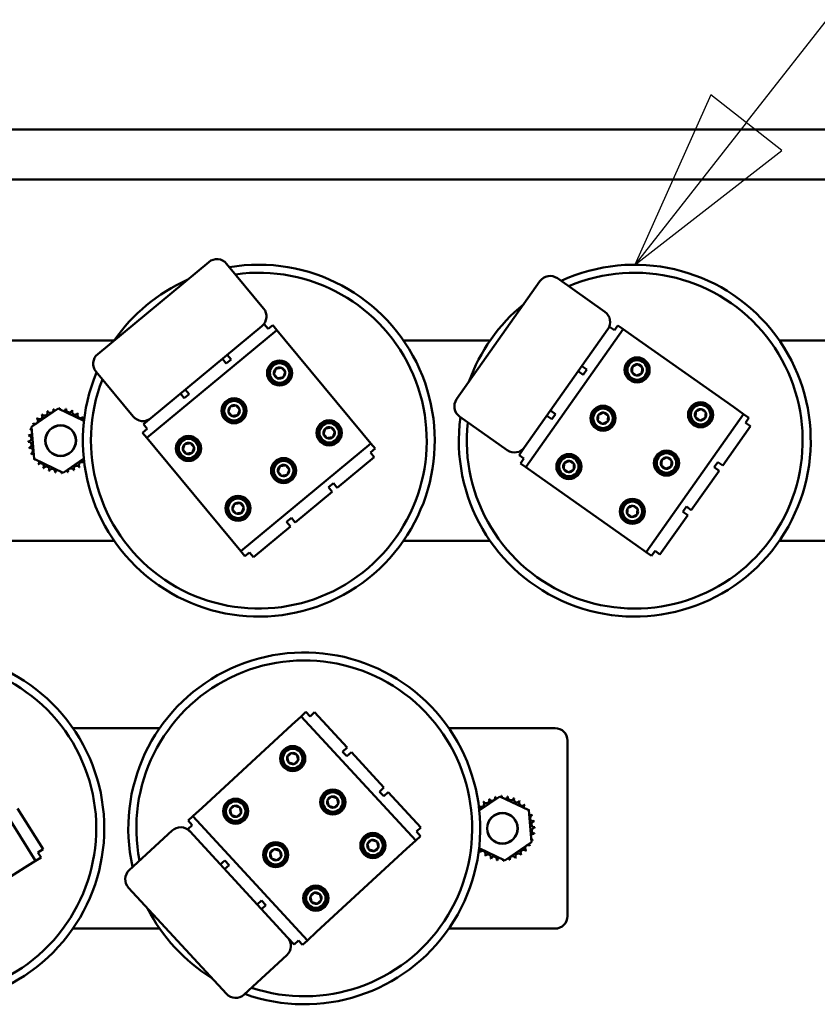
# Model space of a CAD drawing. Units: inches. Extents: x 1 to 305, y 5 to 193.
# Drawn here: x 164 to 172, y 155 to 165 of the extents above; entities that cross this region are included whole.
import ezdxf

# ---------------------------------------------------------------- set-up
doc = ezdxf.new("R2010")
doc.units = ezdxf.units.IN
doc.header["$LTSCALE"] = 9
doc.header["$MEASUREMENT"] = 0
doc.layers.add('Symbol (ANSI)', color=7, linetype='Continuous', lineweight=25)
doc.layers.add('Visible (ANSI)', color=7, linetype='Continuous', lineweight=50)

# ---------------------------------------------------------------- blocks, each defined once
blk = doc.blocks.new('Leader Text9')
at = {"layer": 'Symbol (ANSI)'}
for p, q in [((19.0526, 18.2258), (19.6481, 18.9844)), ((19.0133, 18.2566), (18.9292, 18.0685)), ((19.092, 18.1949), (19.0133, 18.2566)), ((19.0526, 18.2258), (18.9292, 18.0685)), ((18.9292, 18.0685), (19.092, 18.1949))]:
    blk.add_line(p, q, dxfattribs=at)
at = {"layer": 'Symbol (ANSI)', "flags": 128}
blk.add_lwpolyline([(19.0133, 18.2566), (18.9292, 18.0685), (19.092, 18.1949), (19.0133, 18.2566)], dxfattribs=at)
at = {"layer": 'Symbol (ANSI)'}
blk.add_solid([(19.0133, 18.2566), (18.9292, 18.0685), (19.092, 18.1949), (19.0133, 18.2566)], dxfattribs=at)

msp = doc.modelspace()

# ---------------------------------------------------------------- linework, layer by layer
at = {"layer": 'Visible (ANSI)'}
for p, q in [((151.0644, 163.9661), (182.6444, 163.9661)), ((182.6444, 163.4661), (151.0644, 163.4661)), ((166.1142, 162.6429), (165.0052, 161.7243)), ((166.6602, 162.1797), (166.2902, 162.6264)), ((170.0642, 162.1464), (169.5904, 162.481)), ((169.4162, 162.451), (168.5856, 161.2747)), ((166.7923, 161.9645), (165.4947, 160.8896)), ((165.5347, 161.0851), (166.6436, 162.0037)), ((166.6436, 162.0037), (166.6664, 162.0225)), ((166.7046, 161.9763), (166.6664, 162.0225)), ((166.7508, 162.0146), (166.7046, 161.9763)), ((166.7508, 162.0146), (166.7923, 161.9645)), ((166.7923, 161.9645), (166.872, 161.8683)), ((169.2636, 160.7959), (170.0942, 161.9722)), ((170.2479, 161.9732), (169.276, 160.5968)), ((170.0942, 161.9722), (170.1112, 161.9963)), ((170.1602, 161.9617), (170.1112, 161.9963)), ((170.1948, 162.0107), (170.1602, 161.9617)), ((170.1948, 162.0107), (170.2479, 161.9732)), ((170.2479, 161.9732), (170.35, 161.9011)), ((167.6503, 160.9287), (166.872, 161.8683)), ((171.3466, 161.1974), (170.35, 161.9011)), ((164.1105, 161.8611), (165.1701, 161.8611)), ((168.9201, 161.8611), (168.0546, 161.8611)), ((172.6701, 161.8611), (171.8046, 161.8611)), ((166.2868, 161.6302), (166.2485, 161.6764)), ((166.335, 161.6701), (166.2868, 161.6302)), ((166.2967, 161.7163), (166.335, 161.6701)), ((170.3406, 161.6648), (170.3252, 161.6757)), ((166.7216, 161.582), (166.71, 161.596)), ((166.8012, 161.6426), (166.7892, 161.6571)), ((169.8343, 161.6042), (169.8833, 161.5696)), ((170.2795, 161.5855), (170.2647, 161.596)), ((164.9887, 161.5483), (165.3587, 161.1016)), ((166.933, 161.4835), (166.921, 161.498)), ((169.8472, 161.5185), (169.7982, 161.5531)), ((169.8833, 161.5696), (169.8472, 161.5185)), ((170.4545, 161.4619), (170.4397, 161.4724)), ((170.5094, 161.5456), (170.4939, 161.5565)), ((166.8582, 161.417), (166.8466, 161.431)), ((165.8691, 161.2842), (165.8308, 161.3304)), ((165.9171, 161.324), (165.8691, 161.2842)), ((165.8788, 161.3702), (165.9171, 161.324)), ((166.3847, 161.266), (166.3695, 161.2844)), ((164.3462, 160.999), (164.6103, 161.1805)), ((164.6103, 161.1805), (164.8684, 161.0574)), ((166.2839, 161.231), (166.2731, 161.244)), ((170.0369, 161.1925), (170.0173, 161.2063)), ((171.3466, 161.1974), (171.4487, 161.1253)), ((165.4611, 161.0242), (165.5347, 161.0851)), ((166.4887, 161.1404), (166.4734, 161.1589)), ((168.6156, 161.1004), (169.0894, 160.7659)), ((169.5344, 161.0754), (169.4854, 161.11)), ((169.5214, 161.161), (169.5704, 161.1264)), ((169.5704, 161.1264), (169.5344, 161.0754)), ((169.9487, 161.1324), (169.9349, 161.1421)), ((170.17, 161.0985), (170.1505, 161.1123)), ((170.4768, 159.7489), (171.4487, 161.1253)), ((171.4487, 161.1253), (171.5018, 161.0878)), ((171.4672, 161.0388), (171.5018, 161.0878)), ((164.3714, 160.6795), (164.3462, 160.999)), ((165.4611, 161.0242), (165.4994, 160.978)), ((166.4311, 161.0533), (166.4203, 161.0663)), ((170.1372, 160.9993), (170.1234, 161.009)), ((171.5162, 161.0042), (171.2394, 160.6121)), ((171.5162, 161.0042), (171.4672, 161.0388)), ((165.4994, 160.978), (165.4532, 160.9397)), ((165.4947, 160.8896), (165.4532, 160.9397)), ((165.5744, 160.7934), (165.4947, 160.8896)), ((165.8514, 160.8736), (165.8407, 160.8866)), ((166.0325, 160.8118), (165.9617, 160.8973)), ((167.6503, 160.9287), (167.73, 160.8325)), ((165.5744, 160.7934), (166.3527, 159.8538)), ((166.4324, 159.7576), (167.73, 160.8325)), ((167.73, 160.8325), (167.7715, 160.7824)), ((169.2085, 160.7179), (169.2636, 160.7959)), ((165.9994, 160.6949), (165.9887, 160.7079)), ((167.7636, 160.6979), (167.3939, 160.3917)), ((167.7253, 160.7442), (167.7715, 160.7824)), ((167.7636, 160.6979), (167.7253, 160.7442)), ((169.2085, 160.7179), (169.2575, 160.6833)), ((169.8155, 160.6621), (169.7248, 160.7261)), ((164.6607, 160.5416), (164.3714, 160.6795)), ((164.8664, 160.6831), (164.6607, 160.5416)), ((169.2575, 160.6833), (169.2229, 160.6343)), ((169.276, 160.5968), (169.2229, 160.6343)), ((169.3781, 160.5247), (169.276, 160.5968)), ((169.6245, 160.6745), (169.6108, 160.6842)), ((171.1542, 160.5956), (171.1904, 160.6467)), ((171.2033, 160.561), (171.1542, 160.5956)), ((171.1904, 160.6467), (171.2394, 160.6121)), ((169.3781, 160.5247), (170.3747, 159.821)), ((169.8141, 160.5406), (169.8003, 160.5503)), ((171.2033, 160.561), (170.9264, 160.1689)), ((167.3074, 160.398), (167.3557, 160.4379)), ((167.3457, 160.3518), (167.3074, 160.398)), ((167.3557, 160.4379), (167.3939, 160.3917)), ((167.3457, 160.3518), (166.9761, 160.0456)), ((170.8414, 160.1525), (170.8774, 160.2035)), ((170.8774, 160.2035), (170.9264, 160.1689)), ((170.8904, 160.1179), (170.6135, 159.7258)), ((170.8904, 160.1179), (170.8414, 160.1525)), ((166.928, 160.0058), (166.5584, 159.6996)), ((166.8897, 160.052), (166.9378, 160.0918)), ((166.928, 160.0058), (166.8897, 160.052)), ((166.9378, 160.0918), (166.9761, 160.0456)), ((165.1701, 159.8611), (164.1105, 159.8611)), ((166.4324, 159.7576), (166.3527, 159.8538)), ((168.0546, 159.8611), (168.9201, 159.8611)), ((170.4768, 159.7489), (170.3747, 159.821)), ((171.8046, 159.8611), (172.6701, 159.8611)), ((166.4739, 159.7075), (166.4324, 159.7576)), ((166.4739, 159.7075), (166.5201, 159.7458)), ((166.5201, 159.7458), (166.5584, 159.6996)), ((170.5299, 159.7114), (170.4768, 159.7489)), ((170.5299, 159.7114), (170.5645, 159.7604)), ((170.5645, 159.7604), (170.6135, 159.7258)), ((167.0349, 158.111), (167.0826, 158.1551)), ((167.1233, 158.111), (167.0826, 158.1551)), ((167.1674, 158.1517), (167.1233, 158.111)), ((167.1674, 158.1517), (167.4928, 157.7988)), ((164.3856, 156.6687), (163.4923, 158.0974)), ((166.943, 158.0263), (167.0349, 158.111)), ((168.1772, 156.8724), (167.0349, 158.111)), ((165.6235, 157.9934), (164.758, 157.9934)), ((166.943, 158.0263), (166.0462, 157.1991)), ((168.508, 157.9934), (169.5673, 157.9934)), ((169.6923, 157.8684), (169.6923, 156.1184)), ((167.4487, 157.7581), (167.4928, 157.7988)), ((167.4912, 157.7121), (167.4487, 157.7581)), ((167.5353, 157.7528), (167.4912, 157.7121)), ((167.5353, 157.7528), (167.8607, 157.4)), ((167.8166, 157.3593), (167.8607, 157.4)), ((167.8589, 157.3134), (167.8166, 157.3593)), ((167.903, 157.3541), (167.8589, 157.3134)), ((167.903, 157.3541), (168.2285, 157.0013)), ((166.4272, 157.2805), (166.4133, 157.2677)), ((168.8117, 157.1716), (169.0171, 157.3128)), ((169.0171, 157.3128), (169.3063, 157.1749)), ((164.2053, 157.1929), (164.4598, 156.7859)), ((165.9543, 157.1144), (166.0462, 157.1991)), ((166.4975, 157.2094), (166.4841, 157.197)), ((169.3063, 157.1749), (169.3315, 156.8555)), ((165.9065, 157.0703), (165.9543, 157.1144)), ((165.9065, 157.0703), (165.9472, 157.0262)), ((165.9543, 157.1144), (167.0967, 155.8758)), ((166.2753, 157.1405), (166.2614, 157.1276)), ((166.3401, 157.0641), (166.3267, 157.0518)), ((165.7464, 156.971), (165.3201, 156.5778)), ((165.9472, 157.0262), (165.9031, 156.9855)), ((165.9231, 156.9639), (165.9031, 156.9855)), ((166.8994, 155.9053), (165.9231, 156.9639)), ((168.1843, 156.9606), (168.2285, 157.0013)), ((168.225, 156.9165), (168.1843, 156.9606)), ((168.1772, 156.8724), (168.0854, 156.7877)), ((168.225, 156.9165), (168.1772, 156.8724)), ((164.4089, 156.7541), (164.4598, 156.7859)), ((166.7934, 156.8551), (166.7757, 156.8388)), ((166.8835, 156.8021), (166.871, 156.7907)), ((167.1886, 155.9605), (168.0854, 156.7877)), ((169.0675, 156.674), (168.8097, 156.7968)), ((169.3315, 156.8555), (169.0675, 156.674)), ((164.3856, 156.6687), (164.2796, 156.6025)), ((164.4407, 156.7032), (164.3856, 156.6687)), ((164.4407, 156.7032), (164.4089, 156.7541)), ((166.2285, 156.6327), (166.2726, 156.6734)), ((166.2726, 156.6734), (166.3151, 156.6274)), ((166.6735, 156.7446), (166.6559, 156.7283)), ((163.2452, 155.9556), (164.2796, 156.6025)), ((166.3151, 156.6274), (166.2709, 156.5867)), ((166.7138, 156.6457), (166.7014, 156.6342)), ((165.313, 156.4011), (166.2892, 155.3426)), ((167.1458, 156.4169), (167.0642, 156.3417)), ((167.2643, 156.3902), (167.2519, 156.3788)), ((166.5964, 156.2338), (166.6405, 156.2745)), ((166.6405, 156.2745), (166.6828, 156.2287)), ((166.6828, 156.2287), (166.6387, 156.188)), ((167.0937, 156.2329), (167.0813, 156.2215)), ((164.758, 155.9934), (165.6235, 155.9934)), ((169.5673, 155.9934), (168.508, 155.9934)), ((166.9641, 155.8351), (166.8994, 155.9053)), ((166.9641, 155.8351), (167.0082, 155.8758)), ((167.0082, 155.8758), (167.0489, 155.8317)), ((167.0967, 155.8758), (167.0489, 155.8317)), ((167.1886, 155.9605), (167.0967, 155.8758)), ((166.4659, 155.3355), (166.8922, 155.7287))]:
    msp.add_line(p, q, dxfattribs=at)
for centre, radius in [((170.3861, 161.5665), 0.125), ((170.3861, 161.5665), 0.1083), ((166.8195, 161.5358), 0.125), ((166.8195, 161.5358), 0.1083), ((166.8195, 161.5358), 0.0974), ((170.3861, 161.5665), 0.0974), ((166.3652, 161.1595), 0.125), ((166.3652, 161.1595), 0.1083), ((166.3652, 161.1595), 0.0974), ((170.0458, 161.0846), 0.125), ((170.0458, 161.0846), 0.1083), ((170.0458, 161.0846), 0.0974), ((171.0192, 161.1195), 0.125), ((171.0192, 161.1195), 0.1083), ((171.0192, 161.1195), 0.0974), ((164.6355, 160.8611), 0.1535), ((164.6355, 160.8611), 0.1512), ((167.3139, 160.939), 0.125), ((167.3139, 160.939), 0.1083), ((167.3139, 160.939), 0.0974), ((165.9108, 160.7831), 0.125), ((165.9108, 160.7831), 0.1083), ((165.9108, 160.7831), 0.0974), ((166.8596, 160.5626), 0.125), ((169.7055, 160.6026), 0.125), ((169.7055, 160.6026), 0.1083), ((169.7055, 160.6026), 0.0974), ((170.6789, 160.6375), 0.125), ((170.6789, 160.6375), 0.1083), ((170.6789, 160.6375), 0.0974), ((166.8596, 160.5626), 0.1083), ((166.8596, 160.5626), 0.0974), ((166.4052, 160.1863), 0.125), ((166.4052, 160.1863), 0.1083), ((166.4052, 160.1863), 0.0974), ((170.3386, 160.1556), 0.125), ((170.3386, 160.1556), 0.1083), ((170.3386, 160.1556), 0.0974), ((166.9506, 157.6898), 0.125), ((166.9506, 157.6898), 0.1083), ((166.9506, 157.6898), 0.0974), ((167.3506, 157.2561), 0.125), ((167.3506, 157.2561), 0.1083), ((167.3506, 157.2561), 0.0974), ((166.3809, 157.1644), 0.125), ((166.3809, 157.1644), 0.1083), ((166.3809, 157.1644), 0.0974), ((169.0423, 156.9934), 0.1535), ((169.0423, 156.9934), 0.1512), ((166.7809, 156.7307), 0.125), ((167.7506, 156.8224), 0.125), ((167.7506, 156.8224), 0.1083), ((167.7506, 156.8224), 0.0974), ((166.7809, 156.7307), 0.1083), ((166.7809, 156.7307), 0.0974), ((167.1809, 156.297), 0.125), ((167.1809, 156.297), 0.1083), ((167.1809, 156.297), 0.0974)]:
    msp.add_circle(centre, radius, dxfattribs=at)
for centre, radius, start, end in [((166.1939, 162.5466), 0.125, 39.63715, 129.63715), ((166.6124, 160.8611), 1.755, 157.1972, 99.6183), ((170.3624, 160.8611), 1.755, 172.33391, 114.75501), ((166.6124, 160.8611), 1.675, 158.63495, 98.02415), ((166.6124, 160.8611), 1.755, 113.99468, 145.27962), ((170.3624, 160.8611), 1.675, 173.77167, 113.16086), ((169.5183, 162.3789), 0.125, 54.77386, 144.77386), ((166.5639, 162.1), 0.125, 309.63715, 39.63715), ((170.3624, 160.8611), 1.755, 129.13139, 160.41633), ((169.9921, 162.0443), 0.125, 324.77386, 54.77386), ((165.085, 161.628), 0.125, 129.63715, 219.63715), ((166.8195, 161.5358), 0.0568, 129.63715, 189.63715), ((166.8195, 161.5358), 0.0568, 69.63715, 129.63715), ((166.8195, 161.5358), 0.0568, 9.63715, 69.63715), ((170.3861, 161.5665), 0.0568, 144.77386, 204.77386), ((170.3861, 161.5665), 0.0568, 84.77386, 144.77386), ((170.3861, 161.5665), 0.0568, 24.77386, 84.77386), ((170.3861, 161.5665), 0.0568, 324.77386, 24.77386), ((166.8195, 161.5358), 0.0568, 189.63715, 249.63715), ((166.8195, 161.5358), 0.0568, 249.63715, 309.63715), ((166.8195, 161.5358), 0.0568, 309.63715, 9.63715), ((170.3861, 161.5665), 0.0568, 204.77386, 264.77386), ((170.3861, 161.5665), 0.0568, 264.77386, 324.77386), ((164.5945, 161.1816), 0.0302, 345.56195, 4.60524), ((164.6355, 160.8611), 0.3232, 91.38256, 91.92947), ((164.6578, 161.1834), 0.0302, 178.70679, 204.52921), ((164.6578, 161.1834), 0.0302, 284.48932, 353.35524), ((164.6355, 160.8611), 0.3232, 80.13256, 80.67947), ((164.7203, 161.1729), 0.0302, 167.45679, 342.10524), ((166.3652, 161.1595), 0.0568, 129.63715, 189.63715), ((166.3652, 161.1595), 0.0568, 69.63715, 129.63715), ((166.3652, 161.1595), 0.0568, 9.63715, 69.63715), ((168.6877, 161.2026), 0.125, 144.77386, 234.77386), ((164.3798, 161.0588), 0.0302, 234.95679, 49.60524), ((164.6355, 160.8611), 0.3232, 136.38256, 136.92947), ((164.4233, 161.1048), 0.0302, 223.70679, 38.35524), ((164.6355, 160.8611), 0.3232, 125.13256, 125.67947), ((164.475, 161.1415), 0.0302, 212.45679, 27.10524), ((164.6355, 160.8611), 0.3232, 113.88256, 114.42947), ((164.5328, 161.1675), 0.0302, 201.20679, 15.85524), ((164.6355, 160.8611), 0.3232, 102.63256, 103.17947), ((164.5945, 161.1816), 0.0302, 189.95679, 233.54817), ((164.6355, 160.8611), 0.3232, 68.88256, 69.42947), ((164.7795, 161.1503), 0.0302, 156.20679, 330.85524), ((164.8332, 161.1167), 0.0302, 144.95679, 319.60524), ((164.6355, 160.8611), 0.3232, 57.63256, 58.17947), ((164.8792, 161.0732), 0.0302, 133.70679, 193.28822), ((164.6355, 160.8611), 0.3232, 46.38256, 46.92947), ((165.455, 161.1814), 0.125, 219.63715, 309.63715), ((166.3652, 161.1595), 0.0568, 189.63715, 249.63715), ((166.3652, 161.1595), 0.0568, 249.63715, 309.63715), ((166.3652, 161.1595), 0.0568, 309.63715, 9.63715), ((170.0458, 161.0846), 0.0568, 144.77386, 204.77386), ((170.0458, 161.0846), 0.0568, 84.77386, 144.77386), ((170.0458, 161.0846), 0.0568, 24.77386, 84.77386), ((170.0458, 161.0846), 0.0568, 324.77386, 24.77386), ((171.0192, 161.1195), 0.0568, 144.77386, 204.77386), ((171.0192, 161.1195), 0.0568, 204.77386, 264.77386), ((171.0192, 161.1195), 0.0568, 84.77386, 144.77386), ((171.0192, 161.1195), 0.0568, 264.77386, 324.77386), ((171.0192, 161.1195), 0.0568, 24.77386, 84.77386), ((171.0192, 161.1195), 0.0568, 324.77386, 24.77386), ((164.6355, 160.8611), 0.3232, 147.63256, 148.17947), ((164.3462, 161.0051), 0.0302, 24.82749, 60.85524), ((167.3139, 160.939), 0.0568, 129.63715, 189.63715), ((167.3139, 160.939), 0.0568, 69.63715, 129.63715), ((167.3139, 160.939), 0.0568, 9.63715, 69.63715), ((170.0458, 161.0846), 0.0568, 204.77386, 264.77386), ((170.0458, 161.0846), 0.0568, 264.77386, 324.77386), ((164.3131, 160.8834), 0.0302, 268.70679, 83.35524), ((164.6355, 160.8611), 0.3232, 170.13256, 170.67947), ((164.3236, 160.9459), 0.0302, 257.45679, 336.682), ((164.6355, 160.8611), 0.3232, 158.88256, 159.42947), ((164.3236, 160.9459), 0.0302, 32.33652, 72.10524), ((164.3462, 161.0051), 0.0302, 246.20679, 273.66822), ((167.3139, 160.939), 0.0568, 189.63715, 249.63715), ((167.3139, 160.939), 0.0568, 249.63715, 309.63715), ((167.3139, 160.939), 0.0568, 309.63715, 9.63715), ((164.6355, 160.8611), 0.3232, 181.38256, 181.92947), ((164.3149, 160.8201), 0.0302, 279.95679, 94.60524), ((164.6355, 160.8611), 0.3232, 192.63256, 193.17947), ((164.3291, 160.7584), 0.0302, 291.20679, 105.85524), ((165.9108, 160.7831), 0.0568, 129.63715, 189.63715), ((165.9108, 160.7831), 0.0568, 69.63715, 129.63715), ((165.9108, 160.7831), 0.0568, 9.63715, 69.63715), ((165.9108, 160.7831), 0.0568, 309.63715, 9.63715), ((169.1615, 160.868), 0.125, 234.77386, 324.77386), ((164.6355, 160.8611), 0.3232, 203.88256, 204.42947), ((164.355, 160.7006), 0.0302, 65.30276, 117.10524), ((165.9108, 160.7831), 0.0568, 189.63715, 249.63715), ((165.9108, 160.7831), 0.0568, 249.63715, 309.63715), ((170.6789, 160.6375), 0.0568, 84.77386, 144.77386), ((170.6789, 160.6375), 0.0568, 24.77386, 84.77386), ((164.355, 160.7006), 0.0302, 302.45679, 311.25025), ((164.6355, 160.8611), 0.3232, 215.13256, 215.67947), ((164.3917, 160.6489), 0.0302, 115.7303, 128.35524), ((164.3917, 160.6489), 0.0302, 313.70679, 13.28822), ((164.6355, 160.8611), 0.3232, 226.38256, 226.92947), ((164.4378, 160.6054), 0.0302, 324.95679, 139.60524), ((164.6355, 160.8611), 0.3232, 237.63256, 238.17947), ((164.4914, 160.5718), 0.0302, 336.20679, 150.85524), ((164.796, 160.5806), 0.0302, 32.45679, 207.10524), ((164.8476, 160.6173), 0.0302, 43.70679, 218.35524), ((164.6355, 160.8611), 0.3232, 305.13256, 305.67947), ((164.8911, 160.6634), 0.0302, 144.16291, 228.94122), ((164.6355, 160.8611), 0.3232, 316.38256, 316.87552), ((166.8596, 160.5626), 0.0568, 129.63715, 189.63715), ((166.8596, 160.5626), 0.0568, 69.63715, 129.63715), ((166.8596, 160.5626), 0.0568, 9.63715, 69.63715), ((169.7055, 160.6026), 0.0568, 144.77386, 204.77386), ((169.7055, 160.6026), 0.0568, 84.77386, 144.77386), ((169.7055, 160.6026), 0.0568, 24.77386, 84.77386), ((169.7055, 160.6026), 0.0568, 324.77386, 24.77386), ((170.6789, 160.6375), 0.0568, 144.77386, 204.77386), ((170.6789, 160.6375), 0.0568, 204.77386, 264.77386), ((170.6789, 160.6375), 0.0568, 264.77386, 324.77386), ((170.6789, 160.6375), 0.0568, 324.77386, 24.77386), ((164.6355, 160.8611), 0.3232, 248.88256, 249.42947), ((164.5506, 160.5492), 0.0302, 347.45679, 162.10524), ((164.6355, 160.8611), 0.3232, 260.13256, 260.67947), ((164.6131, 160.5387), 0.0302, 104.48932, 173.35524), ((164.6131, 160.5387), 0.0302, 358.70679, 24.52921), ((164.6355, 160.8611), 0.3232, 271.38256, 271.92947), ((164.6764, 160.5405), 0.0302, 165.56195, 184.60524), ((164.6764, 160.5405), 0.0302, 9.95679, 53.54817), ((164.6355, 160.8611), 0.3232, 282.63256, 283.17947), ((164.7382, 160.5547), 0.0302, 21.20679, 195.85524), ((164.6355, 160.8611), 0.3232, 293.88256, 294.42947), ((166.8596, 160.5626), 0.0568, 189.63715, 249.63715), ((166.8596, 160.5626), 0.0568, 249.63715, 309.63715), ((166.8596, 160.5626), 0.0568, 309.63715, 9.63715), ((169.7055, 160.6026), 0.0568, 204.77386, 264.77386), ((169.7055, 160.6026), 0.0568, 264.77386, 324.77386), ((166.4052, 160.1863), 0.0568, 129.63715, 189.63715), ((166.4052, 160.1863), 0.0568, 69.63715, 129.63715), ((166.4052, 160.1863), 0.0568, 9.63715, 69.63715), ((166.4052, 160.1863), 0.0568, 309.63715, 9.63715), ((170.3386, 160.1556), 0.0568, 84.77386, 144.77386), ((170.3386, 160.1556), 0.0568, 24.77386, 84.77386), ((166.4052, 160.1863), 0.0568, 189.63715, 249.63715), ((166.4052, 160.1863), 0.0568, 249.63715, 309.63715), ((170.3386, 160.1556), 0.0568, 144.77386, 204.77386), ((170.3386, 160.1556), 0.0568, 204.77386, 264.77386), ((170.3386, 160.1556), 0.0568, 264.77386, 324.77386), ((170.3386, 160.1556), 0.0568, 324.77386, 24.77386), ((163.3158, 156.9934), 1.755, 239.57675, 181.99784), ((167.0658, 156.9934), 1.755, 250.24602, 192.66711), ((163.3158, 156.9934), 1.675, 241.0145, 180.4037), ((167.0658, 156.9934), 1.675, 251.68377, 191.07297), ((169.5673, 157.8684), 0.125, 0, 90), ((166.9506, 157.6898), 0.0568, 102.68596, 162.68596), ((166.9506, 157.6898), 0.0568, 42.68596, 102.68596), ((166.9506, 157.6898), 0.0568, 162.68596, 222.68596), ((166.9506, 157.6898), 0.0568, 222.68596, 282.68596), ((166.9506, 157.6898), 0.0568, 282.68596, 342.68596), ((166.9506, 157.6898), 0.0568, 342.68596, 42.68596), ((167.3506, 157.2561), 0.0568, 162.68596, 222.68596), ((167.3506, 157.2561), 0.0568, 102.68596, 162.68596), ((167.3506, 157.2561), 0.0568, 42.68596, 102.68596), ((167.3506, 157.2561), 0.0568, 342.68596, 42.68596), ((168.8301, 157.2372), 0.0302, 223.70679, 38.35524), ((169.0423, 156.9934), 0.3232, 125.13256, 125.67947), ((168.8818, 157.2739), 0.0302, 212.45679, 27.10524), ((169.0423, 156.9934), 0.3232, 113.88256, 114.42947), ((168.9396, 157.2998), 0.0302, 201.20679, 15.85524), ((169.0423, 156.9934), 0.3232, 102.63256, 103.17947), ((169.0013, 157.3139), 0.0302, 189.95679, 233.54817), ((169.0013, 157.3139), 0.0302, 345.56195, 4.60524), ((169.0423, 156.9934), 0.3232, 91.38256, 91.92947), ((169.0646, 157.3158), 0.0302, 178.70679, 204.52921), ((169.0646, 157.3158), 0.0302, 284.48932, 353.35524), ((169.0423, 156.9934), 0.3232, 80.13256, 80.67947), ((169.1271, 157.3052), 0.0302, 167.45679, 342.10524), ((169.0423, 156.9934), 0.3232, 68.88256, 69.42947), ((169.1863, 157.2827), 0.0302, 156.20679, 330.85524), ((169.24, 157.249), 0.0302, 144.95679, 319.60524), ((169.0423, 156.9934), 0.3232, 57.63256, 58.17947), ((166.3809, 157.1644), 0.0568, 162.68596, 222.68596), ((166.3809, 157.1644), 0.0568, 102.68596, 162.68596), ((166.3809, 157.1644), 0.0568, 42.68596, 102.68596), ((166.3809, 157.1644), 0.0568, 342.68596, 42.68596), ((167.3506, 157.2561), 0.0568, 222.68596, 282.68596), ((167.3506, 157.2561), 0.0568, 282.68596, 342.68596), ((169.0423, 156.9934), 0.3232, 136.38256, 136.78422), ((168.7866, 157.1911), 0.0302, 325.31095, 47.7962), ((169.286, 157.2055), 0.0302, 133.70679, 193.28822), ((169.0423, 156.9934), 0.3232, 46.38256, 46.92947), ((169.286, 157.2055), 0.0302, 295.7303, 308.35524), ((169.3227, 157.1539), 0.0302, 122.45679, 131.25025), ((169.0423, 156.9934), 0.3232, 35.13256, 35.67947), ((166.3809, 157.1644), 0.0568, 222.68596, 282.68596), ((166.3809, 157.1644), 0.0568, 282.68596, 342.68596), ((169.3227, 157.1539), 0.0302, 245.30276, 297.10524), ((169.3487, 157.0961), 0.0302, 111.20679, 285.85524), ((169.3628, 157.0344), 0.0302, 99.95679, 274.60524), ((169.0423, 156.9934), 0.3232, 23.88256, 24.42947), ((169.0423, 156.9934), 0.3232, 12.63256, 13.17947), ((165.8312, 156.8791), 0.125, 42.68596, 132.68596), ((169.3646, 156.971), 0.0302, 88.70679, 263.35524), ((169.0423, 156.9934), 0.3232, 1.38256, 1.92947), ((167.7506, 156.8224), 0.0568, 102.68596, 162.68596), ((167.7506, 156.8224), 0.0568, 42.68596, 102.68596), ((167.7506, 156.8224), 0.0568, 342.68596, 42.68596), ((169.3541, 156.9086), 0.0302, 77.45679, 156.682), ((169.3541, 156.9086), 0.0302, 212.33652, 252.10524), ((169.3315, 156.8494), 0.0302, 66.20679, 93.66822), ((169.0423, 156.9934), 0.3232, 338.88256, 339.42947), ((169.0423, 156.9934), 0.3232, 350.13256, 350.67947), ((166.7809, 156.7307), 0.0568, 102.68596, 162.68596), ((166.7809, 156.7307), 0.0568, 42.68596, 102.68596), ((166.7809, 156.7307), 0.0568, 342.68596, 42.68596), ((167.7506, 156.8224), 0.0568, 162.68596, 222.68596), ((167.7506, 156.8224), 0.0568, 222.68596, 282.68596), ((167.7506, 156.8224), 0.0568, 282.68596, 342.68596), ((168.7985, 156.7813), 0.0302, 313.70679, 13.28822), ((169.0423, 156.9934), 0.3232, 226.38256, 226.92947), ((168.8446, 156.7378), 0.0302, 324.95679, 139.60524), ((169.2544, 156.7496), 0.0302, 43.70679, 218.35524), ((169.2979, 156.7957), 0.0302, 54.95679, 229.60524), ((169.0423, 156.9934), 0.3232, 316.38256, 316.92947), ((169.3315, 156.8494), 0.0302, 204.82749, 240.85524), ((169.0423, 156.9934), 0.3232, 327.63256, 328.17947), ((166.7809, 156.7307), 0.0568, 162.68596, 222.68596), ((166.7809, 156.7307), 0.0568, 222.68596, 282.68596), ((166.7809, 156.7307), 0.0568, 282.68596, 342.68596), ((169.0423, 156.9934), 0.3232, 237.63256, 238.17947), ((168.8982, 156.7041), 0.0302, 336.20679, 150.85524), ((169.0423, 156.9934), 0.3232, 248.88256, 249.42947), ((168.9574, 156.6816), 0.0302, 347.45679, 162.10524), ((169.0423, 156.9934), 0.3232, 260.13256, 260.67947), ((169.0199, 156.671), 0.0302, 104.48932, 173.35524), ((169.0199, 156.671), 0.0302, 358.70679, 24.52921), ((169.0423, 156.9934), 0.3232, 271.38256, 271.92947), ((169.0832, 156.6729), 0.0302, 165.56195, 184.60524), ((169.0832, 156.6729), 0.0302, 9.95679, 53.54817), ((169.0423, 156.9934), 0.3232, 282.63256, 283.17947), ((169.145, 156.687), 0.0302, 21.20679, 195.85524), ((169.2028, 156.7129), 0.0302, 32.45679, 207.10524), ((169.0423, 156.9934), 0.3232, 293.88256, 294.42947), ((169.0423, 156.9934), 0.3232, 305.13256, 305.67947), ((165.4048, 156.4859), 0.125, 132.68596, 222.68596), ((167.1809, 156.297), 0.0568, 162.68596, 222.68596), ((167.1809, 156.297), 0.0568, 102.68596, 162.68596), ((167.1809, 156.297), 0.0568, 42.68596, 102.68596), ((167.1809, 156.297), 0.0568, 282.68596, 342.68596), ((167.1809, 156.297), 0.0568, 342.68596, 42.68596), ((167.0658, 156.9934), 1.755, 207.04349, 238.32843), ((167.1809, 156.297), 0.0568, 222.68596, 282.68596), ((169.5673, 156.1184), 0.125, 270, 0), ((166.8075, 155.8206), 0.125, 312.68596, 42.68596), ((166.3811, 155.4274), 0.125, 222.68596, 312.68596)]:
    msp.add_arc(centre, radius, start, end, dxfattribs=at)
for points in [[(166.7833, 161.5796), (166.7734, 161.553), (166.7635, 161.5263)], [(166.8393, 161.5891), (166.8113, 161.5844), (166.7833, 161.5796)], [(166.8393, 161.5891), (166.8574, 161.5672), (166.8756, 161.5454)], [(170.3397, 161.5993), (170.3371, 161.571), (170.3345, 161.5427)], [(170.3913, 161.6231), (170.3655, 161.6112), (170.3397, 161.5993)], [(170.3913, 161.6231), (170.4145, 161.6067), (170.4377, 161.5903)], [(170.4326, 161.5338), (170.4351, 161.562), (170.4377, 161.5903)], [(166.7635, 161.5263), (166.7816, 161.5045), (166.7998, 161.4826)], [(166.7998, 161.4826), (166.8278, 161.4873), (166.8558, 161.4921)], [(166.8558, 161.4921), (166.8657, 161.5187), (166.8756, 161.5454)], [(170.3345, 161.5427), (170.3578, 161.5263), (170.381, 161.5099)], [(170.381, 161.5099), (170.4068, 161.5218), (170.4326, 161.5338)], [(166.3289, 161.2032), (166.319, 161.1766), (166.3091, 161.15)], [(166.3849, 161.2127), (166.3569, 161.208), (166.3289, 161.2032)], [(166.3849, 161.2127), (166.4031, 161.1909), (166.4212, 161.169)], [(166.3091, 161.15), (166.3273, 161.1281), (166.3454, 161.1062)], [(166.3454, 161.1062), (166.3734, 161.111), (166.4014, 161.1157)], [(166.4014, 161.1157), (166.4113, 161.1423), (166.4212, 161.169)], [(169.9994, 161.1173), (169.9968, 161.0891), (169.9942, 161.0608)], [(170.051, 161.1412), (170.0252, 161.1293), (169.9994, 161.1173)], [(170.051, 161.1412), (170.0742, 161.1248), (170.0974, 161.1084)], [(170.0922, 161.0518), (170.0948, 161.0801), (170.0974, 161.1084)], [(170.9728, 161.1523), (170.9702, 161.124), (170.9676, 161.0957)], [(170.9676, 161.0957), (170.9908, 161.0793), (171.014, 161.0629)], [(171.0244, 161.1761), (170.9986, 161.1642), (170.9728, 161.1523)], [(171.014, 161.0629), (171.0398, 161.0748), (171.0656, 161.0867)], [(171.0244, 161.1761), (171.0476, 161.1597), (171.0708, 161.1433)], [(171.0656, 161.0867), (171.0682, 161.115), (171.0708, 161.1433)], [(167.2777, 160.9828), (167.2678, 160.9561), (167.2579, 160.9295)], [(167.3337, 160.9923), (167.3057, 160.9875), (167.2777, 160.9828)], [(167.3337, 160.9923), (167.3518, 160.9704), (167.3699, 160.9485)], [(169.9942, 161.0608), (170.0174, 161.0444), (170.0406, 161.028)], [(170.0406, 161.028), (170.0664, 161.0399), (170.0922, 161.0518)], [(167.2579, 160.9295), (167.276, 160.9076), (167.2941, 160.8857)], [(167.2941, 160.8857), (167.3222, 160.8905), (167.3502, 160.8953)], [(167.3502, 160.8953), (167.3601, 160.9219), (167.3699, 160.9485)], [(165.8746, 160.8269), (165.8647, 160.8002), (165.8548, 160.7736)], [(165.9306, 160.8364), (165.9026, 160.8316), (165.8746, 160.8269)], [(165.9306, 160.8364), (165.9487, 160.8145), (165.9668, 160.7926)], [(165.9471, 160.7393), (165.9569, 160.766), (165.9668, 160.7926)], [(165.8548, 160.7736), (165.8729, 160.7517), (165.891, 160.7298)], [(165.891, 160.7298), (165.919, 160.7346), (165.9471, 160.7393)], [(170.6841, 160.6941), (170.6583, 160.6822), (170.6325, 160.6703)], [(170.6841, 160.6941), (170.7073, 160.6777), (170.7305, 160.6614)], [(166.8233, 160.6064), (166.8134, 160.5798), (166.8035, 160.5531)], [(166.8793, 160.6159), (166.8513, 160.6112), (166.8233, 160.6064)], [(166.8793, 160.6159), (166.8975, 160.594), (166.9156, 160.5722)], [(169.6591, 160.6354), (169.6565, 160.6071), (169.6539, 160.5788)], [(169.7107, 160.6592), (169.6849, 160.6473), (169.6591, 160.6354)], [(169.7107, 160.6592), (169.7339, 160.6428), (169.7571, 160.6264)], [(169.7519, 160.5698), (169.7545, 160.5981), (169.7571, 160.6264)], [(170.6325, 160.6703), (170.6299, 160.642), (170.6273, 160.6137)], [(170.6273, 160.6137), (170.6505, 160.5973), (170.6737, 160.581)], [(170.6737, 160.581), (170.6995, 160.5929), (170.7253, 160.6048)], [(170.7253, 160.6048), (170.7279, 160.6331), (170.7305, 160.6614)], [(166.8035, 160.5531), (166.8217, 160.5312), (166.8398, 160.5094)], [(166.8398, 160.5094), (166.8678, 160.5141), (166.8958, 160.5189)], [(166.8958, 160.5189), (166.9057, 160.5455), (166.9156, 160.5722)], [(169.6539, 160.5788), (169.6771, 160.5624), (169.7003, 160.546)], [(169.7003, 160.546), (169.7261, 160.5579), (169.7519, 160.5698)], [(166.3689, 160.23), (166.3591, 160.2034), (166.3492, 160.1768)], [(166.425, 160.2395), (166.397, 160.2348), (166.3689, 160.23)], [(166.425, 160.2395), (166.4431, 160.2177), (166.4612, 160.1958)], [(166.4415, 160.1425), (166.4513, 160.1691), (166.4612, 160.1958)], [(170.3438, 160.2122), (170.318, 160.2003), (170.2922, 160.1884)], [(170.3438, 160.2122), (170.367, 160.1958), (170.3902, 160.1794)], [(166.3492, 160.1768), (166.3673, 160.1549), (166.3854, 160.133)], [(166.3854, 160.133), (166.4134, 160.1377), (166.4415, 160.1425)], [(170.2922, 160.1884), (170.2896, 160.1601), (170.287, 160.1318)], [(170.287, 160.1318), (170.3102, 160.1154), (170.3334, 160.099)], [(170.3334, 160.099), (170.3592, 160.1109), (170.385, 160.1228)], [(170.385, 160.1228), (170.3876, 160.1511), (170.3902, 160.1794)], [(166.8963, 157.7067), (166.9172, 157.726), (166.9381, 157.7453)], [(166.9924, 157.7283), (166.9652, 157.7368), (166.9381, 157.7453)], [(166.8963, 157.7067), (166.9026, 157.679), (166.9088, 157.6513)], [(166.9088, 157.6513), (166.936, 157.6428), (166.9631, 157.6344)], [(166.9631, 157.6344), (166.984, 157.6536), (167.0049, 157.6729)], [(167.0049, 157.6729), (166.9986, 157.7006), (166.9924, 157.7283)], [(167.2964, 157.273), (167.3172, 157.2923), (167.3381, 157.3116)], [(167.2964, 157.273), (167.3026, 157.2453), (167.3088, 157.2176)], [(167.3924, 157.2946), (167.3653, 157.3031), (167.3381, 157.3116)], [(167.4049, 157.2392), (167.3986, 157.2669), (167.3924, 157.2946)], [(166.3267, 157.1813), (166.3475, 157.2006), (166.3684, 157.2198)], [(166.3267, 157.1813), (166.3329, 157.1536), (166.3391, 157.1259)], [(166.4227, 157.2029), (166.3956, 157.2114), (166.3684, 157.2198)], [(166.4352, 157.1475), (166.4289, 157.1752), (166.4227, 157.2029)], [(167.3088, 157.2176), (167.336, 157.2091), (167.3631, 157.2007)], [(167.3631, 157.2007), (167.384, 157.2199), (167.4049, 157.2392)], [(166.3391, 157.1259), (166.3663, 157.1174), (166.3934, 157.1089)], [(166.3934, 157.1089), (166.4143, 157.1282), (166.4352, 157.1475)], [(167.6964, 156.8393), (167.7173, 156.8586), (167.7381, 156.8779)], [(167.7924, 156.8609), (167.7653, 156.8694), (167.7381, 156.8779)], [(167.8049, 156.8055), (167.7986, 156.8332), (167.7924, 156.8609)], [(166.7267, 156.7476), (166.7476, 156.7669), (166.7684, 156.7861)], [(166.8227, 156.7692), (166.7956, 156.7777), (166.7684, 156.7861)], [(166.8352, 156.7138), (166.8289, 156.7415), (166.8227, 156.7692)], [(167.6964, 156.8393), (167.7026, 156.8116), (167.7088, 156.7839)], [(167.7088, 156.7839), (167.736, 156.7754), (167.7631, 156.767)], [(167.7631, 156.767), (167.784, 156.7862), (167.8049, 156.8055)], [(166.7267, 156.7476), (166.7329, 156.7199), (166.7391, 156.6922)], [(166.7391, 156.6922), (166.7663, 156.6837), (166.7934, 156.6752)], [(166.7934, 156.6752), (166.8143, 156.6945), (166.8352, 156.7138)], [(167.1267, 156.3139), (167.1476, 156.3332), (167.1684, 156.3524)], [(167.1267, 156.3139), (167.1329, 156.2862), (167.1392, 156.2585)], [(167.2227, 156.3355), (167.1956, 156.344), (167.1684, 156.3524)], [(167.1934, 156.2415), (167.2143, 156.2608), (167.2352, 156.2801)], [(167.2352, 156.2801), (167.2289, 156.3078), (167.2227, 156.3355)], [(167.1392, 156.2585), (167.1663, 156.25), (167.1934, 156.2415)]]:
    msp.add_rational_spline(points, [1.37128129211, 1.58341924627, 1.37128129211], degree=2, dxfattribs=at)

# ---------------------------------------------------------------- block references
at = {"layer": 'Symbol (ANSI)', "xscale": 9, "yscale": 9, "zscale": 9}
msp.add_blockref('Leader Text9', (0, 0), dxfattribs=at)

doc.saveas('drawing.dxf')
